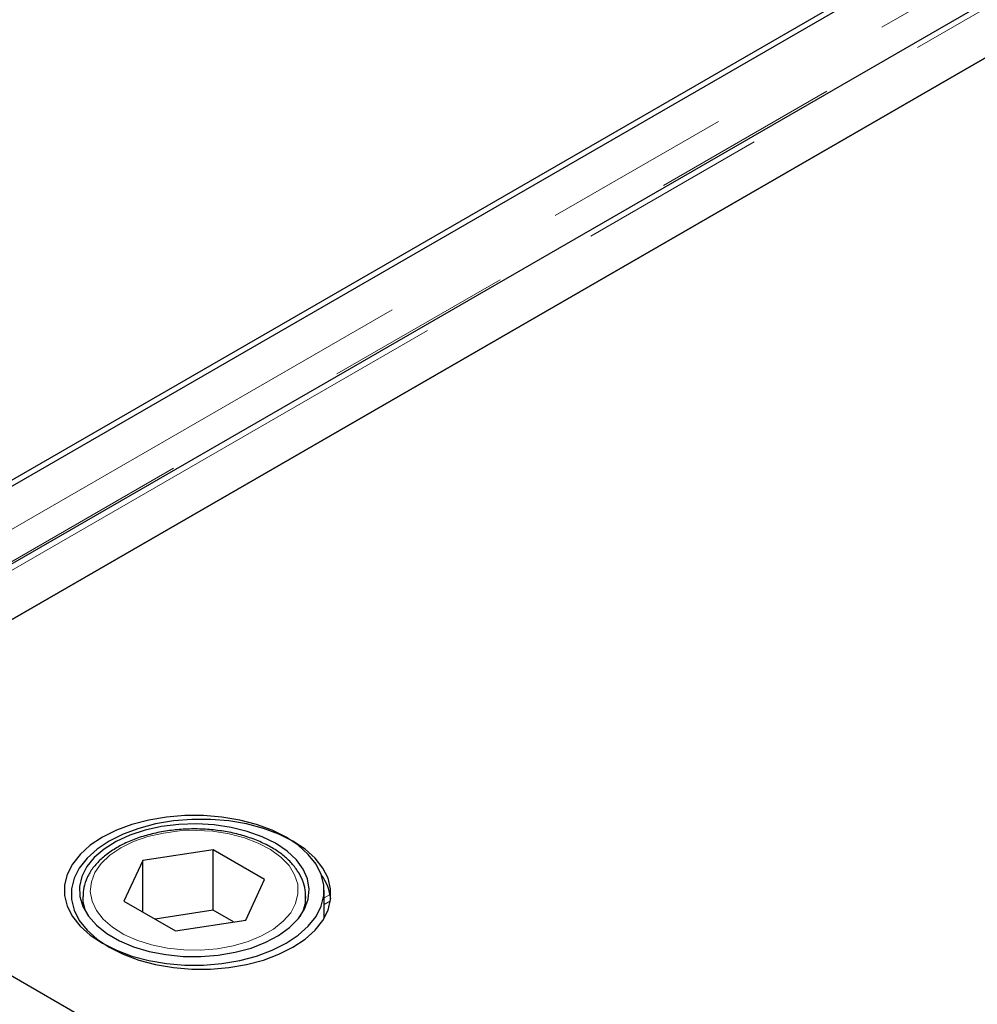
# Model space of a CAD drawing. Units: millimetres. Extents: x 179 to 5358, y 221 to 5455.
# Drawn here: x 3461 to 3590, y 4139 to 4272 of the extents above; entities that cross this region are included whole.
import ezdxf

# ---------------------------------------------------------------- set-up
doc = ezdxf.new("R2010")
doc.units = ezdxf.units.MM
doc.header["$LTSCALE"] = 20
doc.linetypes.add('PHANTOM', pattern=[12.7, 6.35, -1.27, 1.27, -1.27, 1.27, -1.27])

msp = doc.modelspace()

# ---------------------------------------------------------------- linework, layer by layer
at = {"color": 7, "linetype": 'Continuous', "lineweight": 25}
for p, q in [((4134.26, 4599.16), (3395.48, 4172.68)), ((4143.53, 4593.21), (3404.75, 4166.73)), ((3411.74, 4163.29), (4150.52, 4589.77)), ((4143.88, 4585.94), (3418.38, 4167.12)), ((3441.01, 4198.15), (4090.14, 4572.88)), ((3418.38, 4167.12), (3694.93, 4007.47)), ((3418.74, 4166.92), (3754.61, 3973.02)), ((3487.11, 4160.1), (3477.63, 4158.64)), ((3494.05, 4156.1), (3487.11, 4160.1)), ((3487.11, 4151.94), (3487.11, 4160.1)), ((3477.63, 4158.64), (3475.09, 4153.16)), ((3477.63, 4151.7), (3477.63, 4158.64)), ((3491.51, 4150.62), (3494.05, 4156.1)), ((3469.57, 4153.81), (3469.57, 4152.38)), ((3499.57, 4153.81), (3499.56, 4153.57)), ((3499.57, 4152.38), (3499.57, 4153.81)), ((3502.07, 4150.87), (3502.07, 4154.63)), ((3475.09, 4153.16), (3482.03, 4149.16)), ((3487.11, 4151.94), (3479.3, 4150.73)), ((3489.84, 4150.37), (3487.11, 4151.94)), ((3482.03, 4149.16), (3491.51, 4150.62))]:
    msp.add_line(p, q, dxfattribs=at)
at = {"color": 8, "linetype": 'PHANTOM', "lineweight": 18}
for p, q in [((3401.22, 4169.36), (4140, 4595.85)), ((3406, 4166.6), (4144.78, 4593.09)), ((4141.72, 4592.49), (3403.01, 4166.04)), ((3502.87, 4154.06), (3502.07, 4153.6)), ((3502.92, 4153.19), (3502.07, 4152.7))]:
    msp.add_line(p, q, dxfattribs=at)
at = {"color": 7, "linetype": 'Continuous', "lineweight": 25, "flags": 128}
for points in [[(3496.94, 4161.77), (3495.06, 4162.72), (3492.96, 4163.5), (3490.69, 4164.1), (3488.29, 4164.5), (3485.82, 4164.71), (3483.32, 4164.71), (3480.85, 4164.5), (3478.45, 4164.1), (3476.18, 4163.5), (3474.08, 4162.72), (3472.2, 4161.77), (3470.56, 4160.69), (3469.21, 4159.47), (3468.17, 4158.16), (3467.47, 4156.78), (3467.11, 4155.35), (3467.11, 4153.91), (3467.47, 4152.48), (3468.17, 4151.1), (3469.21, 4149.79), (3470.56, 4148.58), (3472.2, 4147.49), (3474.08, 4146.54), (3476.18, 4145.76), (3478.45, 4145.17), (3480.85, 4144.76), (3483.32, 4144.55), (3485.82, 4144.55), (3488.29, 4144.76), (3490.69, 4145.17), (3492.96, 4145.76), (3495.06, 4146.54), (3496.94, 4147.49), (3498.58, 4148.58), (3499.93, 4149.79), (3500.97, 4151.1), (3501.67, 4152.48), (3502.03, 4153.91), (3502.03, 4155.35), (3501.67, 4156.78), (3500.97, 4158.16), (3499.93, 4159.47), (3498.58, 4160.69), (3496.94, 4161.77)], [(3473.12, 4161.24), (3471.48, 4160.15), (3470.13, 4158.94), (3469.09, 4157.63), (3468.39, 4156.25), (3468.03, 4154.82), (3468.03, 4153.38), (3468.39, 4151.95), (3469.09, 4150.57), (3470.13, 4149.26), (3471.48, 4148.05), (3473.12, 4146.96), (3475, 4146.01), (3477.1, 4145.23), (3479.37, 4144.63), (3481.77, 4144.23), (3484.24, 4144.02), (3486.74, 4144.02), (3489.21, 4144.23), (3491.6, 4144.63), (3493.88, 4145.23), (3495.98, 4146.01), (3497.86, 4146.96), (3499.5, 4148.05), (3500.85, 4149.26), (3501.89, 4150.57), (3502.59, 4151.95), (3502.94, 4153.38), (3502.94, 4154.82), (3502.59, 4156.25), (3501.89, 4157.63), (3500.85, 4158.94), (3499.5, 4160.15), (3497.86, 4161.24), (3495.98, 4162.19), (3493.88, 4162.97), (3491.6, 4163.57), (3489.21, 4163.97), (3486.74, 4164.18), (3484.24, 4164.18), (3481.77, 4163.97), (3479.37, 4163.57), (3477.1, 4162.97), (3475, 4162.19), (3473.12, 4161.24)], [(3495.53, 4160.96), (3493.73, 4161.85), (3491.71, 4162.57), (3489.53, 4163.11), (3487.23, 4163.45), (3484.87, 4163.58), (3482.5, 4163.5), (3480.18, 4163.21), (3477.96, 4162.72), (3475.9, 4162.05), (3474.04, 4161.2), (3472.43, 4160.19), (3471.1, 4159.06), (3470.09, 4157.82), (3469.41, 4156.5), (3469.1, 4155.14), (3469.14, 4153.78), (3469.55, 4152.43), (3470.31, 4151.13), (3471.4, 4149.91), (3472.8, 4148.81), (3474.48, 4147.84), (3476.4, 4147.03), (3478.5, 4146.4), (3480.75, 4145.96), (3483.09, 4145.72), (3485.46, 4145.7), (3487.81, 4145.88), (3490.09, 4146.27), (3492.23, 4146.85), (3494.2, 4147.62), (3495.94, 4148.55), (3497.42, 4149.62), (3498.59, 4150.81), (3499.43, 4152.09), (3499.93, 4153.43), (3500.07, 4154.8), (3499.84, 4156.17), (3499.26, 4157.49), (3498.33, 4158.75), (3497.07, 4159.92), (3495.53, 4160.96)]]:
    msp.add_lwpolyline(points, dxfattribs=at)
at = {"color": 8, "linetype": 'PHANTOM', "lineweight": 18, "flags": 128}
msp.add_lwpolyline([(3474.67, 4160.35), (3473.21, 4159.35), (3472.05, 4158.24), (3471.2, 4157.04), (3470.71, 4155.77), (3470.57, 4154.47), (3470.8, 4153.17), (3471.38, 4151.92), (3472.31, 4150.73), (3473.55, 4149.65), (3475.08, 4148.69), (3476.85, 4147.89), (3478.82, 4147.26), (3480.95, 4146.82), (3483.16, 4146.59), (3485.42, 4146.56), (3487.65, 4146.75), (3489.8, 4147.13), (3491.81, 4147.71), (3493.64, 4148.47), (3495.23, 4149.39), (3496.55, 4150.45), (3497.56, 4151.61), (3498.23, 4152.86), (3498.54, 4154.14), (3498.5, 4155.44), (3498.09, 4156.72), (3497.34, 4157.95), (3496.25, 4159.09), (3494.86, 4160.11), (3493.2, 4160.99), (3491.32, 4161.71), (3489.27, 4162.24), (3487.09, 4162.58), (3484.85, 4162.71), (3482.6, 4162.63), (3480.41, 4162.35), (3478.31, 4161.86), (3476.39, 4161.19), (3474.67, 4160.35)], dxfattribs=at)
at = {"color": 7, "linetype": 'Continuous', "lineweight": 25}
msp.add_arc((3496.23, 4152.68), 6.78, 6.8309, 35.98, dxfattribs=at)
at = {"color": 8, "linetype": 'PHANTOM', "lineweight": 18}
for centre, radius, start, end in [((3475.1, 4153.89), 5.53, 180.8984, 210.1886), ((3494.07, 4153.89), 5.51, 329.6797, 356.6107)]:
    msp.add_arc(centre, radius, start, end, dxfattribs=at)
at = {"color": 7, "linetype": 'Continuous', "lineweight": 25}
for points, knots in [([(3499.54, 4153.53), (3499.55, 4153.91), (3499.56, 4154.74), (3499.19, 4155.99), (3498.54, 4157.24), (3497.6, 4158.42), (3496.38, 4159.51), (3494.9, 4160.48), (3493.2, 4161.31), (3491.32, 4161.98), (3489.29, 4162.48), (3487.17, 4162.79), (3485, 4162.92), (3482.82, 4162.87), (3480.68, 4162.62), (3478.61, 4162.2), (3476.67, 4161.59), (3475.2, 4160.97), (3474.42, 4160.53), (3474.17, 4160.4)], [0, 0, 0, 0, 0.049597, 0.108069, 0.16687, 0.226769, 0.287877, 0.349805, 0.412079, 0.474355, 0.53653, 0.598605, 0.660616, 0.72261, 0.784636, 0.846736, 0.908965, 0.971376, 1, 1, 1, 1]), ([(3474.17, 4160.4), (3473.9, 4160.23), (3473.1, 4159.75), (3471.97, 4158.85), (3470.88, 4157.66), (3470.1, 4156.37), (3469.64, 4155.07), (3469.6, 4154.21), (3469.59, 4153.81)], [0, 0, 0, 0, 0.099123, 0.286993, 0.47486, 0.660952, 0.843423, 1, 1, 1, 1])]:
    msp.add_open_spline(points, degree=3, knots=knots, dxfattribs=at)

doc.saveas('drawing.dxf')
